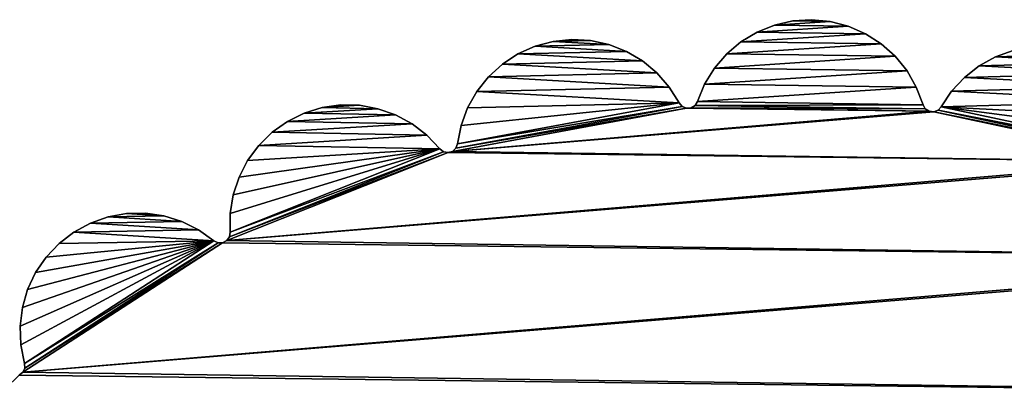
# Model space of a CAD drawing. Units: inches. Extents: x -15.7 to 15.7, y -15.7 to 15.7.
# Drawn here: x -9.2 to 2.5, y 11.3 to 15.7 of the extents above; entities that cross this region are included whole.
import ezdxf

# ---------------------------------------------------------------- set-up
doc = ezdxf.new("R2010")
doc.units = ezdxf.units.IN
doc.header["$MEASUREMENT"] = 0
doc.layers.add('TABLE-TOP', color=6, linetype='Continuous')

msp = doc.modelspace()

# ---------------------------------------------------------------- linework, layer by layer
at = {"layer": 'TABLE-TOP'}
for points in [[(0.449, 15.719, 12.974), (-0.214, 15.676, 12.974), (0.004, 15.725, 12.974)], [(-0.214, 15.676, 12.974), (-0.214, 15.676, 13.092), (0.004, 15.725, 13.092)], [(-0.214, 15.676, 12.974), (0.004, 15.725, 13.092), (0.004, 15.725, 12.974)], [(-0.214, 15.676, 13.092), (0.449, 15.719, 13.092), (0.004, 15.725, 13.092)], [(0.666, 15.663, 12.974), (-0.214, 15.676, 12.974), (0.449, 15.719, 12.974)], [(-0.214, 15.676, 13.092), (0.666, 15.663, 13.092), (0.449, 15.719, 13.092)], [(0.449, 15.719, 12.974), (0.004, 15.725, 12.974), (0.227, 15.74, 12.974)], [(0.004, 15.725, 12.974), (0.004, 15.725, 13.092), (0.227, 15.74, 13.092)], [(0.004, 15.725, 12.974), (0.227, 15.74, 13.092), (0.227, 15.74, 12.974)], [(0.004, 15.725, 13.092), (0.449, 15.719, 13.092), (0.227, 15.74, 13.092)], [(0.227, 15.74, 12.974), (0.227, 15.74, 13.092), (0.449, 15.719, 13.092)], [(0.227, 15.74, 12.974), (0.449, 15.719, 13.092), (0.449, 15.719, 12.974)], [(0.449, 15.719, 12.974), (0.449, 15.719, 13.092), (0.666, 15.663, 13.092)], [(0.449, 15.719, 12.974), (0.666, 15.663, 13.092), (0.666, 15.663, 12.974)], [(0.666, 15.663, 12.974), (-0.421, 15.592, 12.974), (-0.214, 15.676, 12.974)], [(-0.421, 15.592, 12.974), (-0.421, 15.592, 13.092), (-0.214, 15.676, 13.092)], [(-0.421, 15.592, 12.974), (-0.214, 15.676, 13.092), (-0.214, 15.676, 12.974)], [(-0.421, 15.592, 13.092), (0.666, 15.663, 13.092), (-0.214, 15.676, 13.092)], [(0.87, 15.573, 12.974), (-0.421, 15.592, 12.974), (0.666, 15.663, 12.974)], [(-0.421, 15.592, 13.092), (0.87, 15.573, 13.092), (0.666, 15.663, 13.092)], [(0.666, 15.663, 12.974), (0.666, 15.663, 13.092), (0.87, 15.573, 13.092)], [(0.666, 15.663, 12.974), (0.87, 15.573, 13.092), (0.87, 15.573, 12.974)], [(-2.185, 15.444, 12.974), (-3.064, 15.424, 12.974), (-2.848, 15.482, 12.974)], [(-3.064, 15.424, 12.974), (-3.064, 15.424, 13.092), (-2.848, 15.482, 13.092)], [(-3.064, 15.424, 12.974), (-2.848, 15.482, 13.092), (-2.848, 15.482, 12.974)], [(-3.064, 15.424, 13.092), (-2.185, 15.444, 13.092), (-2.848, 15.482, 13.092)], [(-2.403, 15.492, 12.974), (-2.848, 15.482, 12.974), (-2.626, 15.504, 12.974)], [(-2.848, 15.482, 12.974), (-2.848, 15.482, 13.092), (-2.626, 15.504, 13.092)], [(-2.848, 15.482, 12.974), (-2.626, 15.504, 13.092), (-2.626, 15.504, 12.974)], [(-2.848, 15.482, 13.092), (-2.403, 15.492, 13.092), (-2.626, 15.504, 13.092)], [(-2.185, 15.444, 12.974), (-2.848, 15.482, 12.974), (-2.403, 15.492, 12.974)], [(-2.848, 15.482, 13.092), (-2.185, 15.444, 13.092), (-2.403, 15.492, 13.092)], [(-2.626, 15.504, 12.974), (-2.626, 15.504, 13.092), (-2.403, 15.492, 13.092)], [(-2.626, 15.504, 12.974), (-2.403, 15.492, 13.092), (-2.403, 15.492, 12.974)], [(-2.403, 15.492, 12.974), (-2.403, 15.492, 13.092), (-2.185, 15.444, 13.092)], [(-2.403, 15.492, 12.974), (-2.185, 15.444, 13.092), (-2.185, 15.444, 12.974)], [(0.87, 15.573, 12.974), (-0.612, 15.477, 12.974), (-0.421, 15.592, 12.974)], [(-0.612, 15.477, 12.974), (-0.612, 15.477, 13.092), (-0.421, 15.592, 13.092)], [(-0.612, 15.477, 12.974), (-0.421, 15.592, 13.092), (-0.421, 15.592, 12.974)], [(-0.612, 15.477, 13.092), (0.87, 15.573, 13.092), (-0.421, 15.592, 13.092)], [(1.058, 15.453, 12.974), (-0.612, 15.477, 12.974), (0.87, 15.573, 12.974)], [(-0.612, 15.477, 13.092), (1.058, 15.453, 13.092), (0.87, 15.573, 13.092)], [(0.87, 15.573, 12.974), (0.87, 15.573, 13.092), (1.058, 15.453, 13.092)], [(0.87, 15.573, 12.974), (1.058, 15.453, 13.092), (1.058, 15.453, 12.974)], [(-1.977, 15.362, 12.974), (-3.268, 15.333, 12.974), (-3.064, 15.424, 12.974)], [(-3.268, 15.333, 12.974), (-3.268, 15.333, 13.092), (-3.064, 15.424, 13.092)], [(-3.268, 15.333, 12.974), (-3.064, 15.424, 13.092), (-3.064, 15.424, 12.974)], [(-3.268, 15.333, 13.092), (-1.977, 15.362, 13.092), (-3.064, 15.424, 13.092)], [(-1.785, 15.249, 12.974), (-3.268, 15.333, 12.974), (-1.977, 15.362, 12.974)], [(-3.268, 15.333, 13.092), (-1.785, 15.249, 13.092), (-1.977, 15.362, 13.092)], [(-1.977, 15.362, 12.974), (-3.064, 15.424, 12.974), (-2.185, 15.444, 12.974)], [(-3.064, 15.424, 13.092), (-1.977, 15.362, 13.092), (-2.185, 15.444, 13.092)], [(-2.185, 15.444, 12.974), (-2.185, 15.444, 13.092), (-1.977, 15.362, 13.092)], [(-2.185, 15.444, 12.974), (-1.977, 15.362, 13.092), (-1.977, 15.362, 12.974)], [(-1.977, 15.362, 12.974), (-1.977, 15.362, 13.092), (-1.785, 15.249, 13.092)], [(-1.977, 15.362, 12.974), (-1.785, 15.249, 13.092), (-1.785, 15.249, 12.974)], [(1.058, 15.453, 12.974), (-0.782, 15.333, 12.974), (-0.612, 15.477, 12.974)], [(-0.782, 15.333, 12.974), (-0.782, 15.333, 13.092), (-0.612, 15.477, 13.092)], [(-0.782, 15.333, 12.974), (-0.612, 15.477, 13.092), (-0.612, 15.477, 12.974)], [(-0.782, 15.333, 13.092), (1.058, 15.453, 13.092), (-0.612, 15.477, 13.092)], [(1.224, 15.304, 12.974), (-0.782, 15.333, 12.974), (1.058, 15.453, 12.974)], [(-0.782, 15.333, 13.092), (1.224, 15.304, 13.092), (1.058, 15.453, 13.092)], [(1.058, 15.453, 12.974), (1.058, 15.453, 13.092), (1.224, 15.304, 13.092)], [(1.058, 15.453, 12.974), (1.224, 15.304, 13.092), (1.224, 15.304, 12.974)], [(3.507, 15.329, 12.974), (2.419, 15.299, 12.974), (2.629, 15.375, 12.974)], [(2.629, 15.375, 13.092), (2.629, 15.375, 12.974), (2.419, 15.299, 12.974)], [(2.629, 15.375, 13.092), (2.419, 15.299, 12.974), (2.419, 15.299, 13.092)], [(2.419, 15.299, 13.092), (3.507, 15.329, 13.092), (2.629, 15.375, 13.092)], [(-1.785, 15.249, 12.974), (-3.454, 15.21, 12.974), (-3.268, 15.333, 12.974)], [(-3.454, 15.21, 12.974), (-3.454, 15.21, 13.092), (-3.268, 15.333, 13.092)], [(-3.454, 15.21, 12.974), (-3.268, 15.333, 13.092), (-3.268, 15.333, 12.974)], [(-3.454, 15.21, 13.092), (-1.785, 15.249, 13.092), (-3.268, 15.333, 13.092)], [(-1.613, 15.106, 12.974), (-3.454, 15.21, 12.974), (-1.785, 15.249, 12.974)], [(-3.454, 15.21, 13.092), (-1.613, 15.106, 13.092), (-1.785, 15.249, 13.092)], [(-1.785, 15.249, 12.974), (-1.785, 15.249, 13.092), (-1.613, 15.106, 13.092)], [(-1.785, 15.249, 12.974), (-1.613, 15.106, 13.092), (-1.613, 15.106, 12.974)], [(1.224, 15.304, 12.974), (-0.928, 15.163, 12.974), (-0.782, 15.333, 12.974)], [(-0.928, 15.163, 12.974), (-0.928, 15.163, 13.092), (-0.782, 15.333, 13.092)], [(-0.928, 15.163, 12.974), (-0.782, 15.333, 13.092), (-0.782, 15.333, 12.974)], [(-0.928, 15.163, 13.092), (1.224, 15.304, 13.092), (-0.782, 15.333, 13.092)], [(1.365, 15.13, 12.974), (-0.928, 15.163, 12.974), (1.224, 15.304, 12.974)], [(-0.928, 15.163, 13.092), (1.365, 15.13, 13.092), (1.224, 15.304, 13.092)], [(1.224, 15.304, 12.974), (1.224, 15.304, 13.092), (1.365, 15.13, 13.092)], [(1.224, 15.304, 12.974), (1.365, 15.13, 13.092), (1.365, 15.13, 12.974)], [(3.708, 15.232, 12.974), (2.224, 15.191, 12.974), (2.419, 15.299, 12.974)], [(2.419, 15.299, 13.092), (2.419, 15.299, 12.974), (2.224, 15.191, 12.974)], [(2.419, 15.299, 13.092), (2.224, 15.191, 12.974), (2.224, 15.191, 13.092)], [(2.224, 15.191, 13.092), (3.708, 15.232, 13.092), (2.419, 15.299, 13.092)], [(3.708, 15.232, 12.974), (2.419, 15.299, 12.974), (3.507, 15.329, 12.974)], [(2.419, 15.299, 13.092), (3.708, 15.232, 13.092), (3.507, 15.329, 13.092)], [(-1.613, 15.106, 12.974), (-3.62, 15.06, 12.974), (-3.454, 15.21, 12.974)], [(-3.62, 15.06, 12.974), (-3.62, 15.06, 13.092), (-3.454, 15.21, 13.092)], [(-3.62, 15.06, 12.974), (-3.454, 15.21, 13.092), (-3.454, 15.21, 12.974)], [(-3.62, 15.06, 13.092), (-1.613, 15.106, 13.092), (-3.454, 15.21, 13.092)], [(1.365, 15.13, 12.974), (-1.045, 14.973, 12.974), (-0.928, 15.163, 12.974)], [(-1.045, 14.973, 12.974), (-1.045, 14.973, 13.092), (-0.928, 15.163, 13.092)], [(-1.045, 14.973, 12.974), (-0.928, 15.163, 13.092), (-0.928, 15.163, 12.974)], [(-1.045, 14.973, 13.092), (1.365, 15.13, 13.092), (-0.928, 15.163, 13.092)], [(1.476, 14.937, 12.974), (-1.045, 14.973, 12.974), (1.365, 15.13, 12.974)], [(-1.045, 14.973, 13.092), (1.476, 14.937, 13.092), (1.365, 15.13, 13.092)], [(1.365, 15.13, 12.974), (1.365, 15.13, 13.092), (1.476, 14.937, 13.092)], [(1.365, 15.13, 12.974), (1.476, 14.937, 13.092), (1.476, 14.937, 12.974)], [(3.892, 15.104, 12.974), (2.048, 15.053, 12.974), (2.224, 15.191, 12.974)], [(2.224, 15.191, 13.092), (2.224, 15.191, 12.974), (2.048, 15.053, 12.974)], [(2.224, 15.191, 13.092), (2.048, 15.053, 12.974), (2.048, 15.053, 13.092)], [(2.048, 15.053, 13.092), (3.892, 15.104, 13.092), (2.224, 15.191, 13.092)], [(3.892, 15.104, 12.974), (2.224, 15.191, 12.974), (3.708, 15.232, 12.974)], [(2.224, 15.191, 13.092), (3.892, 15.104, 13.092), (3.708, 15.232, 13.092)], [(-1.466, 14.938, 12.974), (-3.759, 14.885, 12.974), (-3.62, 15.06, 12.974)], [(-3.759, 14.885, 12.974), (-3.759, 14.885, 13.092), (-3.62, 15.06, 13.092)], [(-3.759, 14.885, 12.974), (-3.62, 15.06, 13.092), (-3.62, 15.06, 12.974)], [(-3.759, 14.885, 13.092), (-1.466, 14.938, 13.092), (-3.62, 15.06, 13.092)], [(-1.466, 14.938, 12.974), (-3.62, 15.06, 12.974), (-1.613, 15.106, 12.974)], [(-3.62, 15.06, 13.092), (-1.466, 14.938, 13.092), (-1.613, 15.106, 13.092)], [(-1.613, 15.106, 12.974), (-1.613, 15.106, 13.092), (-1.466, 14.938, 13.092)], [(-1.613, 15.106, 12.974), (-1.466, 14.938, 13.092), (-1.466, 14.938, 12.974)], [(4.052, 14.949, 12.974), (1.896, 14.889, 12.974), (2.048, 15.053, 12.974)], [(2.048, 15.053, 13.092), (2.048, 15.053, 12.974), (1.896, 14.889, 12.974)], [(2.048, 15.053, 13.092), (1.896, 14.889, 12.974), (1.896, 14.889, 13.092)], [(1.896, 14.889, 13.092), (4.052, 14.949, 13.092), (2.048, 15.053, 13.092)], [(4.052, 14.949, 12.974), (2.048, 15.053, 12.974), (3.892, 15.104, 12.974)], [(2.048, 15.053, 13.092), (4.052, 14.949, 13.092), (3.892, 15.104, 13.092)], [(-1.347, 14.749, 12.974), (-3.759, 14.885, 12.974), (-1.466, 14.938, 12.974)], [(-3.759, 14.885, 13.092), (-1.347, 14.749, 13.092), (-1.466, 14.938, 13.092)], [(-1.466, 14.938, 12.974), (-1.466, 14.938, 13.092), (-1.347, 14.749, 12.974)], [(-1.347, 14.749, 12.974), (-1.466, 14.938, 13.092), (-1.347, 14.749, 13.092)], [(1.476, 14.937, 12.974), (-1.13, 14.767, 12.974), (-1.045, 14.973, 12.974)], [(-1.13, 14.767, 12.974), (-1.13, 14.767, 13.092), (-1.045, 14.973, 12.974)], [(-1.045, 14.973, 12.974), (-1.13, 14.767, 13.092), (-1.045, 14.973, 13.092)], [(-1.13, 14.767, 13.092), (1.476, 14.937, 13.092), (-1.045, 14.973, 13.092)], [(1.556, 14.728, 12.974), (-1.13, 14.767, 12.974), (1.476, 14.937, 12.974)], [(-1.13, 14.767, 13.092), (1.556, 14.728, 13.092), (1.476, 14.937, 13.092)], [(1.476, 14.937, 12.974), (1.476, 14.937, 13.092), (1.556, 14.728, 12.974)], [(1.556, 14.728, 12.974), (1.476, 14.937, 13.092), (1.556, 14.728, 13.092)], [(4.186, 14.771, 12.974), (1.896, 14.889, 12.974), (4.052, 14.949, 12.974)], [(1.896, 14.889, 13.092), (4.186, 14.771, 13.092), (4.052, 14.949, 13.092)], [(-3.868, 14.691, 12.974), (-3.759, 14.885, 12.974), (-1.347, 14.749, 12.974)], [(-3.868, 14.691, 12.974), (-3.868, 14.691, 13.092), (-3.759, 14.885, 13.092)], [(-3.868, 14.691, 12.974), (-3.759, 14.885, 13.092), (-3.759, 14.885, 12.974)], [(-3.868, 14.691, 13.092), (-1.347, 14.749, 13.092), (-3.759, 14.885, 13.092)], [(4.186, 14.771, 12.974), (1.772, 14.704, 12.974), (1.896, 14.889, 12.974)], [(1.896, 14.889, 13.092), (1.896, 14.889, 12.974), (1.772, 14.704, 13.092)], [(1.772, 14.704, 13.092), (1.896, 14.889, 12.974), (1.772, 14.704, 12.974)], [(1.772, 14.704, 13.092), (4.186, 14.771, 13.092), (1.896, 14.889, 13.092)], [(-4.936, 14.681, 12.974), (-5.814, 14.629, 12.974), (-5.6, 14.694, 12.974)], [(-5.814, 14.629, 12.974), (-5.814, 14.629, 13.092), (-5.6, 14.694, 13.092)], [(-5.814, 14.629, 12.974), (-5.6, 14.694, 13.092), (-5.6, 14.694, 12.974)], [(-5.814, 14.629, 13.092), (-4.936, 14.681, 13.092), (-5.6, 14.694, 13.092)], [(-4.725, 14.607, 12.974), (-5.814, 14.629, 12.974), (-4.936, 14.681, 12.974)], [(-5.814, 14.629, 13.092), (-4.725, 14.607, 13.092), (-4.936, 14.681, 13.092)], [(-5.156, 14.721, 12.974), (-5.6, 14.694, 12.974), (-5.379, 14.725, 12.974)], [(-5.6, 14.694, 12.974), (-5.6, 14.694, 13.092), (-5.379, 14.725, 13.092)], [(-5.6, 14.694, 12.974), (-5.379, 14.725, 13.092), (-5.379, 14.725, 12.974)], [(-5.6, 14.694, 13.092), (-5.156, 14.721, 13.092), (-5.379, 14.725, 13.092)], [(-4.936, 14.681, 12.974), (-5.6, 14.694, 12.974), (-5.156, 14.721, 12.974)], [(-5.6, 14.694, 13.092), (-4.936, 14.681, 13.092), (-5.156, 14.721, 13.092)], [(-5.379, 14.725, 12.974), (-5.379, 14.725, 13.092), (-5.156, 14.721, 13.092)], [(-5.379, 14.725, 12.974), (-5.156, 14.721, 13.092), (-5.156, 14.721, 12.974)], [(-5.156, 14.721, 12.974), (-5.156, 14.721, 13.092), (-4.936, 14.681, 13.092)], [(-5.156, 14.721, 12.974), (-4.936, 14.681, 13.092), (-4.936, 14.681, 12.974)], [(-4.936, 14.681, 12.974), (-4.936, 14.681, 13.092), (-4.725, 14.607, 13.092)], [(-4.936, 14.681, 12.974), (-4.725, 14.607, 13.092), (-4.725, 14.607, 12.974)], [(-4.008, 14.211, 12.974), (-1.26, 14.686, 12.974), (-4.049, 14.173, 12.974)], [(-4.049, 14.173, 12.974), (-1.26, 14.686, 12.974), (1.629, 14.65, 12.974)], [(-4.049, 14.173, 13.092), (1.629, 14.65, 13.092), (-1.26, 14.686, 13.092)], [(-4.049, 14.173, 13.092), (-1.26, 14.686, 13.092), (-4.008, 14.211, 13.092)], [(-1.26, 14.686, 12.974), (-4.008, 14.211, 12.974), (-1.311, 14.707, 12.974)], [(-1.311, 14.707, 12.974), (-4.008, 14.211, 12.974), (-3.989, 14.263, 12.974)], [(-4.008, 14.211, 13.092), (-1.26, 14.686, 13.092), (-1.311, 14.707, 13.092)], [(-4.008, 14.211, 13.092), (-1.311, 14.707, 13.092), (-3.989, 14.263, 13.092)], [(-1.311, 14.707, 12.974), (-3.989, 14.263, 12.974), (-1.347, 14.749, 12.974)], [(-1.347, 14.749, 12.974), (-3.989, 14.263, 12.974), (-3.946, 14.482, 12.974)], [(-3.989, 14.263, 13.092), (-1.311, 14.707, 13.092), (-1.347, 14.749, 13.092)], [(-3.989, 14.263, 13.092), (-1.347, 14.749, 13.092), (-3.946, 14.482, 13.092)], [(-1.347, 14.749, 12.974), (-3.946, 14.482, 12.974), (-3.868, 14.691, 12.974)], [(-3.946, 14.482, 13.092), (-1.347, 14.749, 13.092), (-3.868, 14.691, 13.092)], [(-3.946, 14.482, 12.974), (-3.946, 14.482, 13.092), (-3.868, 14.691, 13.092)], [(-3.946, 14.482, 12.974), (-3.868, 14.691, 13.092), (-3.868, 14.691, 12.974)], [(-1.347, 14.749, 12.974), (-1.347, 14.749, 13.092), (-1.311, 14.707, 12.974)], [(-1.311, 14.707, 12.974), (-1.347, 14.749, 13.092), (-1.311, 14.707, 13.092)], [(-1.311, 14.707, 12.974), (-1.311, 14.707, 13.092), (-1.26, 14.686, 12.974)], [(-1.26, 14.686, 12.974), (-1.311, 14.707, 13.092), (-1.26, 14.686, 13.092)], [(-1.26, 14.686, 12.974), (-1.206, 14.691, 12.974), (1.629, 14.65, 12.974)], [(-1.26, 14.686, 12.974), (-1.26, 14.686, 13.092), (-1.206, 14.691, 12.974)], [(-1.206, 14.691, 12.974), (-1.26, 14.686, 13.092), (-1.206, 14.691, 13.092)], [(-1.26, 14.686, 13.092), (1.629, 14.65, 13.092), (-1.206, 14.691, 13.092)], [(1.583, 14.68, 12.974), (-1.206, 14.691, 12.974), (-1.159, 14.72, 12.974)], [(-1.206, 14.691, 12.974), (-1.206, 14.691, 13.092), (-1.159, 14.72, 12.974)], [(-1.159, 14.72, 12.974), (-1.206, 14.691, 13.092), (-1.159, 14.72, 13.092)], [(-1.206, 14.691, 13.092), (1.583, 14.68, 13.092), (-1.159, 14.72, 13.092)], [(1.629, 14.65, 12.974), (-1.206, 14.691, 12.974), (1.583, 14.68, 12.974)], [(-1.206, 14.691, 13.092), (1.629, 14.65, 13.092), (1.583, 14.68, 13.092)], [(1.556, 14.728, 12.974), (-1.159, 14.72, 12.974), (-1.13, 14.767, 12.974)], [(-1.159, 14.72, 12.974), (-1.159, 14.72, 13.092), (-1.13, 14.767, 12.974)], [(-1.13, 14.767, 12.974), (-1.159, 14.72, 13.092), (-1.13, 14.767, 13.092)], [(-1.159, 14.72, 13.092), (1.556, 14.728, 13.092), (-1.13, 14.767, 13.092)], [(1.583, 14.68, 12.974), (-1.159, 14.72, 12.974), (1.556, 14.728, 12.974)], [(-1.159, 14.72, 13.092), (1.583, 14.68, 13.092), (1.556, 14.728, 13.092)], [(1.583, 14.68, 13.092), (1.583, 14.68, 12.974), (1.556, 14.728, 13.092)], [(1.556, 14.728, 13.092), (1.583, 14.68, 12.974), (1.556, 14.728, 12.974)], [(1.629, 14.65, 13.092), (1.629, 14.65, 12.974), (1.583, 14.68, 13.092)], [(1.583, 14.68, 13.092), (1.629, 14.65, 12.974), (1.583, 14.68, 12.974)], [(4.417, 14.089, 12.974), (1.684, 14.644, 12.974), (1.735, 14.663, 12.974)], [(1.735, 14.663, 13.092), (1.735, 14.663, 12.974), (1.684, 14.644, 13.092)], [(1.684, 14.644, 13.092), (1.735, 14.663, 12.974), (1.684, 14.644, 12.974)], [(1.684, 14.644, 13.092), (4.417, 14.089, 13.092), (1.735, 14.663, 13.092)], [(4.399, 14.142, 12.974), (1.735, 14.663, 12.974), (1.772, 14.704, 12.974)], [(1.772, 14.704, 13.092), (1.772, 14.704, 12.974), (1.735, 14.663, 13.092)], [(1.735, 14.663, 13.092), (1.772, 14.704, 12.974), (1.735, 14.663, 12.974)], [(1.735, 14.663, 13.092), (4.399, 14.142, 13.092), (1.772, 14.704, 13.092)], [(4.417, 14.089, 12.974), (1.735, 14.663, 12.974), (4.399, 14.142, 12.974)], [(1.735, 14.663, 13.092), (4.417, 14.089, 13.092), (4.399, 14.142, 13.092)], [(4.291, 14.573, 12.974), (1.772, 14.704, 12.974), (4.186, 14.771, 12.974)], [(4.291, 14.573, 13.092), (4.186, 14.771, 13.092), (1.772, 14.704, 13.092)], [(4.399, 14.142, 12.974), (1.772, 14.704, 12.974), (4.362, 14.362, 12.974)], [(4.362, 14.362, 12.974), (1.772, 14.704, 12.974), (4.291, 14.573, 12.974)], [(1.772, 14.704, 13.092), (4.399, 14.142, 13.092), (4.362, 14.362, 13.092)], [(1.772, 14.704, 13.092), (4.362, 14.362, 13.092), (4.291, 14.573, 13.092)], [(-4.725, 14.607, 12.974), (-6.014, 14.53, 12.974), (-5.814, 14.629, 12.974)], [(-6.014, 14.53, 12.974), (-6.014, 14.53, 13.092), (-5.814, 14.629, 13.092)], [(-6.014, 14.53, 12.974), (-5.814, 14.629, 13.092), (-5.814, 14.629, 12.974)], [(-6.014, 14.53, 13.092), (-4.725, 14.607, 13.092), (-5.814, 14.629, 13.092)], [(-4.529, 14.501, 12.974), (-6.014, 14.53, 12.974), (-4.725, 14.607, 12.974)], [(-6.014, 14.53, 13.092), (-4.529, 14.501, 13.092), (-4.725, 14.607, 13.092)], [(-4.725, 14.607, 12.974), (-4.725, 14.607, 13.092), (-4.529, 14.501, 13.092)], [(-4.725, 14.607, 12.974), (-4.529, 14.501, 13.092), (-4.529, 14.501, 12.974)], [(-4.049, 14.173, 12.974), (1.629, 14.65, 12.974), (1.684, 14.644, 12.974)], [(1.684, 14.644, 13.092), (1.629, 14.65, 13.092), (-4.049, 14.173, 13.092)], [(4.456, 14.051, 12.974), (-4.049, 14.173, 12.974), (1.684, 14.644, 12.974)], [(4.456, 14.051, 13.092), (1.684, 14.644, 13.092), (-4.049, 14.173, 13.092)], [(1.684, 14.644, 13.092), (1.684, 14.644, 12.974), (1.629, 14.65, 13.092)], [(1.629, 14.65, 13.092), (1.684, 14.644, 12.974), (1.629, 14.65, 12.974)], [(4.456, 14.051, 12.974), (1.684, 14.644, 12.974), (4.417, 14.089, 12.974)], [(4.417, 14.089, 13.092), (1.684, 14.644, 13.092), (4.456, 14.051, 13.092)], [(-4.529, 14.501, 12.974), (-6.196, 14.401, 12.974), (-6.014, 14.53, 12.974)], [(-6.196, 14.401, 12.974), (-6.196, 14.401, 13.092), (-6.014, 14.53, 13.092)], [(-6.196, 14.401, 12.974), (-6.014, 14.53, 13.092), (-6.014, 14.53, 12.974)], [(-6.196, 14.401, 13.092), (-4.529, 14.501, 13.092), (-6.014, 14.53, 13.092)], [(-4.352, 14.365, 12.974), (-6.196, 14.401, 12.974), (-4.529, 14.501, 12.974)], [(-6.196, 14.401, 13.092), (-4.352, 14.365, 13.092), (-4.529, 14.501, 13.092)], [(-4.529, 14.501, 12.974), (-4.529, 14.501, 13.092), (-4.352, 14.365, 13.092)], [(-4.529, 14.501, 12.974), (-4.352, 14.365, 13.092), (-4.352, 14.365, 12.974)], [(-3.989, 14.263, 12.974), (-3.989, 14.263, 13.092), (-3.946, 14.482, 12.974)], [(-3.946, 14.482, 12.974), (-3.989, 14.263, 13.092), (-3.946, 14.482, 13.092)], [(-4.352, 14.365, 12.974), (-6.355, 14.244, 12.974), (-6.196, 14.401, 12.974)], [(-6.355, 14.244, 12.974), (-6.355, 14.244, 13.092), (-6.196, 14.401, 13.092)], [(-6.355, 14.244, 12.974), (-6.196, 14.401, 13.092), (-6.196, 14.401, 12.974)], [(-6.355, 14.244, 13.092), (-4.352, 14.365, 13.092), (-6.196, 14.401, 13.092)], [(-4.199, 14.202, 12.974), (-6.355, 14.244, 12.974), (-4.352, 14.365, 12.974)], [(-6.355, 14.244, 13.092), (-4.199, 14.202, 13.092), (-4.352, 14.365, 13.092)], [(-4.352, 14.365, 12.974), (-4.352, 14.365, 13.092), (-4.199, 14.202, 12.974)], [(-4.199, 14.202, 12.974), (-4.352, 14.365, 13.092), (-4.199, 14.202, 13.092)], [(-4.155, 14.169, 12.974), (-6.695, 13.21, 12.974), (-4.199, 14.202, 12.974)], [(-4.199, 14.202, 12.974), (-6.695, 13.21, 12.974), (-6.695, 13.434, 12.974)], [(-4.199, 14.202, 12.974), (-6.695, 13.434, 12.974), (-6.66, 13.654, 12.974)], [(-6.695, 13.21, 13.092), (-4.155, 14.169, 13.092), (-4.199, 14.202, 13.092)], [(-6.695, 13.21, 13.092), (-4.199, 14.202, 13.092), (-6.695, 13.434, 13.092)], [(-6.695, 13.434, 13.092), (-4.199, 14.202, 13.092), (-6.66, 13.654, 13.092)], [(-6.66, 13.654, 12.974), (-6.59, 13.866, 12.974), (-4.199, 14.202, 12.974)], [(-6.66, 13.654, 13.092), (-4.199, 14.202, 13.092), (-6.59, 13.866, 13.092)], [(-4.199, 14.202, 12.974), (-6.59, 13.866, 12.974), (-6.488, 14.065, 12.974)], [(-6.59, 13.866, 13.092), (-4.199, 14.202, 13.092), (-6.488, 14.065, 13.092)], [(-4.199, 14.202, 12.974), (-6.488, 14.065, 12.974), (-6.355, 14.244, 12.974)], [(-6.488, 14.065, 12.974), (-6.488, 14.065, 13.092), (-6.355, 14.244, 13.092)], [(-6.488, 14.065, 12.974), (-6.355, 14.244, 13.092), (-6.355, 14.244, 12.974)], [(-6.488, 14.065, 13.092), (-4.199, 14.202, 13.092), (-6.355, 14.244, 13.092)], [(-4.155, 14.169, 13.092), (-4.155, 14.169, 12.974), (-4.199, 14.202, 13.092)], [(-4.199, 14.202, 13.092), (-4.155, 14.169, 12.974), (-4.199, 14.202, 12.974)], [(-4.008, 14.211, 13.092), (-4.008, 14.211, 12.974), (-4.049, 14.173, 13.092)], [(-4.049, 14.173, 13.092), (-4.008, 14.211, 12.974), (-4.049, 14.173, 12.974)], [(-3.989, 14.263, 13.092), (-3.989, 14.263, 12.974), (-4.008, 14.211, 13.092)], [(-4.008, 14.211, 13.092), (-3.989, 14.263, 12.974), (-4.008, 14.211, 12.974)], [(-6.704, 13.156, 12.974), (-4.101, 14.158, 12.974), (-6.736, 13.111, 12.974)], [(-6.736, 13.111, 12.974), (-4.101, 14.158, 12.974), (4.456, 14.051, 12.974)], [(-6.736, 13.111, 13.092), (4.456, 14.051, 13.092), (-4.101, 14.158, 13.092)], [(-6.736, 13.111, 13.092), (-4.101, 14.158, 13.092), (-6.704, 13.156, 13.092)], [(-4.101, 14.158, 12.974), (-6.704, 13.156, 12.974), (-4.155, 14.169, 12.974)], [(-4.155, 14.169, 12.974), (-6.704, 13.156, 12.974), (-6.695, 13.21, 12.974)], [(-6.704, 13.156, 13.092), (-4.101, 14.158, 13.092), (-4.155, 14.169, 13.092)], [(-6.704, 13.156, 13.092), (-4.155, 14.169, 13.092), (-6.695, 13.21, 13.092)], [(-4.101, 14.158, 13.092), (-4.101, 14.158, 12.974), (-4.155, 14.169, 13.092)], [(-4.155, 14.169, 13.092), (-4.101, 14.158, 12.974), (-4.155, 14.169, 12.974)], [(-4.101, 14.158, 12.974), (-4.049, 14.173, 12.974), (4.456, 14.051, 12.974)], [(-4.049, 14.173, 13.092), (-4.049, 14.173, 12.974), (-4.101, 14.158, 13.092)], [(-4.101, 14.158, 13.092), (-4.049, 14.173, 12.974), (-4.101, 14.158, 12.974)], [(4.456, 14.051, 13.092), (-4.049, 14.173, 13.092), (-4.101, 14.158, 13.092)], [(-6.736, 13.111, 12.974), (4.456, 14.051, 12.974), (4.508, 14.034, 12.974)], [(4.508, 14.034, 13.092), (4.456, 14.051, 13.092), (-6.736, 13.111, 13.092)], [(7.111, 12.912, 12.974), (-6.736, 13.111, 12.974), (4.508, 14.034, 12.974)], [(7.111, 12.912, 13.092), (4.508, 14.034, 13.092), (-6.736, 13.111, 13.092)], [(-6.59, 13.866, 12.974), (-6.59, 13.866, 13.092), (-6.488, 14.065, 13.092)], [(-6.59, 13.866, 12.974), (-6.488, 14.065, 13.092), (-6.488, 14.065, 12.974)], [(-6.66, 13.654, 12.974), (-6.66, 13.654, 13.092), (-6.59, 13.866, 13.092)], [(-6.66, 13.654, 12.974), (-6.59, 13.866, 13.092), (-6.59, 13.866, 12.974)], [(-6.695, 13.434, 12.974), (-6.695, 13.434, 13.092), (-6.66, 13.654, 13.092)], [(-6.695, 13.434, 12.974), (-6.66, 13.654, 13.092), (-6.66, 13.654, 12.974)], [(-7.271, 13.339, 12.974), (-8.359, 13.319, 12.974), (-8.148, 13.393, 12.974)], [(-8.359, 13.319, 12.974), (-8.359, 13.319, 13.092), (-8.148, 13.393, 13.092)], [(-8.359, 13.319, 12.974), (-8.148, 13.393, 13.092), (-8.148, 13.393, 12.974)], [(-8.359, 13.319, 13.092), (-7.271, 13.339, 13.092), (-8.148, 13.393, 13.092)], [(-7.484, 13.405, 12.974), (-8.148, 13.393, 12.974), (-7.929, 13.432, 12.974)], [(-8.148, 13.393, 12.974), (-8.148, 13.393, 13.092), (-7.929, 13.432, 13.092)], [(-8.148, 13.393, 12.974), (-7.929, 13.432, 13.092), (-7.929, 13.432, 12.974)], [(-8.148, 13.393, 13.092), (-7.484, 13.405, 13.092), (-7.929, 13.432, 13.092)], [(-7.271, 13.339, 12.974), (-8.148, 13.393, 12.974), (-7.484, 13.405, 12.974)], [(-8.148, 13.393, 13.092), (-7.271, 13.339, 13.092), (-7.484, 13.405, 13.092)], [(-7.484, 13.405, 12.974), (-7.929, 13.432, 12.974), (-7.705, 13.436, 12.974)], [(-7.929, 13.432, 12.974), (-7.929, 13.432, 13.092), (-7.705, 13.436, 13.092)], [(-7.929, 13.432, 12.974), (-7.705, 13.436, 13.092), (-7.705, 13.436, 12.974)], [(-7.929, 13.432, 13.092), (-7.484, 13.405, 13.092), (-7.705, 13.436, 13.092)], [(-7.705, 13.436, 12.974), (-7.705, 13.436, 13.092), (-7.484, 13.405, 13.092)], [(-7.705, 13.436, 12.974), (-7.484, 13.405, 13.092), (-7.484, 13.405, 12.974)], [(-7.484, 13.405, 12.974), (-7.484, 13.405, 13.092), (-7.271, 13.339, 13.092)], [(-7.484, 13.405, 12.974), (-7.271, 13.339, 13.092), (-7.271, 13.339, 12.974)], [(-6.695, 13.21, 12.974), (-6.695, 13.21, 13.092), (-6.695, 13.434, 12.974)], [(-6.695, 13.434, 12.974), (-6.695, 13.21, 13.092), (-6.695, 13.434, 13.092)], [(-7.071, 13.24, 12.974), (-8.556, 13.213, 12.974), (-8.359, 13.319, 12.974)], [(-8.556, 13.213, 12.974), (-8.556, 13.213, 13.092), (-8.359, 13.319, 13.092)], [(-8.556, 13.213, 12.974), (-8.359, 13.319, 13.092), (-8.359, 13.319, 12.974)], [(-8.556, 13.213, 13.092), (-7.071, 13.24, 13.092), (-8.359, 13.319, 13.092)], [(-7.071, 13.24, 12.974), (-8.359, 13.319, 12.974), (-7.271, 13.339, 12.974)], [(-8.359, 13.319, 13.092), (-7.071, 13.24, 13.092), (-7.271, 13.339, 13.092)], [(-7.271, 13.339, 12.974), (-7.271, 13.339, 13.092), (-7.071, 13.24, 13.092)], [(-7.271, 13.339, 12.974), (-7.071, 13.24, 13.092), (-7.071, 13.24, 12.974)], [(-6.889, 13.11, 12.974), (-8.733, 13.077, 12.974), (-8.556, 13.213, 12.974)], [(-8.733, 13.077, 12.974), (-8.733, 13.077, 13.092), (-8.556, 13.213, 13.092)], [(-8.733, 13.077, 12.974), (-8.556, 13.213, 13.092), (-8.556, 13.213, 12.974)], [(-8.733, 13.077, 13.092), (-6.889, 13.11, 13.092), (-8.556, 13.213, 13.092)], [(-6.889, 13.11, 12.974), (-8.556, 13.213, 12.974), (-7.071, 13.24, 12.974)], [(-8.556, 13.213, 13.092), (-6.889, 13.11, 13.092), (-7.071, 13.24, 13.092)], [(-7.071, 13.24, 12.974), (-7.071, 13.24, 13.092), (-6.889, 13.11, 12.974)], [(-6.889, 13.11, 12.974), (-7.071, 13.24, 13.092), (-6.889, 13.11, 13.092)], [(-6.704, 13.156, 13.092), (-6.704, 13.156, 12.974), (-6.736, 13.111, 13.092)], [(-6.736, 13.111, 13.092), (-6.704, 13.156, 12.974), (-6.736, 13.111, 12.974)], [(-6.695, 13.21, 13.092), (-6.695, 13.21, 12.974), (-6.704, 13.156, 13.092)], [(-6.704, 13.156, 13.092), (-6.695, 13.21, 12.974), (-6.704, 13.156, 12.974)], [(-6.889, 13.11, 12.974), (-9.188, 11.869, 12.974), (-9.196, 12.092, 12.974)], [(-9.196, 12.092, 12.974), (-9.169, 12.314, 12.974), (-6.889, 13.11, 12.974)], [(-9.188, 11.869, 13.092), (-6.889, 13.11, 13.092), (-9.196, 12.092, 13.092)], [(-9.196, 12.092, 13.092), (-6.889, 13.11, 13.092), (-9.169, 12.314, 13.092)], [(-6.889, 13.11, 12.974), (-9.144, 11.65, 12.974), (-9.188, 11.869, 12.974)], [(-9.144, 11.65, 13.092), (-6.889, 13.11, 13.092), (-9.188, 11.869, 13.092)], [(-6.889, 13.11, 12.974), (-9.169, 12.314, 12.974), (-9.107, 12.529, 12.974)], [(-9.169, 12.314, 13.092), (-6.889, 13.11, 13.092), (-9.107, 12.529, 13.092)], [(-9.142, 11.595, 12.974), (-6.785, 13.086, 12.974), (-9.164, 11.545, 12.974)], [(-9.164, 11.545, 12.974), (-6.785, 13.086, 12.974), (7.111, 12.912, 12.974)], [(-6.785, 13.086, 13.092), (-9.142, 11.595, 13.092), (-9.164, 11.545, 13.092)], [(-6.785, 13.086, 13.092), (-9.164, 11.545, 13.092), (7.111, 12.912, 13.092)], [(-6.84, 13.086, 12.974), (-9.144, 11.65, 12.974), (-6.889, 13.11, 12.974)], [(-9.144, 11.65, 13.092), (-6.84, 13.086, 13.092), (-6.889, 13.11, 13.092)], [(-6.84, 13.086, 12.974), (-9.142, 11.595, 12.974), (-9.144, 11.65, 12.974)], [(-9.142, 11.595, 13.092), (-6.84, 13.086, 13.092), (-9.144, 11.65, 13.092)], [(-6.785, 13.086, 12.974), (-9.142, 11.595, 12.974), (-6.84, 13.086, 12.974)], [(-6.84, 13.086, 13.092), (-9.142, 11.595, 13.092), (-6.785, 13.086, 13.092)], [(-6.889, 13.11, 12.974), (-9.107, 12.529, 12.974), (-9.012, 12.731, 12.974)], [(-9.107, 12.529, 13.092), (-6.889, 13.11, 13.092), (-9.012, 12.731, 13.092)], [(-9.012, 12.731, 12.974), (-8.886, 12.915, 12.974), (-6.889, 13.11, 12.974)], [(-9.012, 12.731, 13.092), (-6.889, 13.11, 13.092), (-8.886, 12.915, 13.092)], [(-6.889, 13.11, 12.974), (-8.886, 12.915, 12.974), (-8.733, 13.077, 12.974)], [(-8.886, 12.915, 13.092), (-6.889, 13.11, 13.092), (-8.733, 13.077, 13.092)], [(-8.886, 12.915, 12.974), (-8.886, 12.915, 13.092), (-8.733, 13.077, 13.092)], [(-8.886, 12.915, 12.974), (-8.733, 13.077, 13.092), (-8.733, 13.077, 12.974)], [(-6.84, 13.086, 13.092), (-6.84, 13.086, 12.974), (-6.889, 13.11, 13.092)], [(-6.889, 13.11, 13.092), (-6.84, 13.086, 12.974), (-6.889, 13.11, 12.974)], [(-6.785, 13.086, 13.092), (-6.785, 13.086, 12.974), (-6.84, 13.086, 13.092)], [(-6.84, 13.086, 13.092), (-6.785, 13.086, 12.974), (-6.84, 13.086, 12.974)], [(-6.785, 13.086, 12.974), (-6.736, 13.111, 12.974), (7.111, 12.912, 12.974)], [(-6.736, 13.111, 13.092), (-6.736, 13.111, 12.974), (-6.785, 13.086, 13.092)], [(-6.785, 13.086, 13.092), (-6.736, 13.111, 12.974), (-6.785, 13.086, 12.974)], [(7.111, 12.912, 13.092), (-6.736, 13.111, 13.092), (-6.785, 13.086, 13.092)], [(-9.164, 11.545, 12.974), (7.111, 12.912, 12.974), (7.159, 12.885, 12.974)], [(-9.164, 11.545, 13.092), (7.159, 12.885, 13.092), (7.111, 12.912, 13.092)], [(-9.012, 12.731, 12.974), (-9.012, 12.731, 13.092), (-8.886, 12.915, 13.092)], [(-9.012, 12.731, 12.974), (-8.886, 12.915, 13.092), (-8.886, 12.915, 12.974)], [(9.494, 11.276, 12.974), (-9.164, 11.545, 12.974), (7.159, 12.885, 12.974)], [(-9.164, 11.545, 13.092), (9.494, 11.276, 13.092), (7.159, 12.885, 13.092)], [(-9.107, 12.529, 12.974), (-9.107, 12.529, 13.092), (-9.012, 12.731, 13.092)], [(-9.107, 12.529, 12.974), (-9.012, 12.731, 13.092), (-9.012, 12.731, 12.974)], [(-9.169, 12.314, 12.974), (-9.169, 12.314, 13.092), (-9.107, 12.529, 13.092)], [(-9.169, 12.314, 12.974), (-9.107, 12.529, 13.092), (-9.107, 12.529, 12.974)], [(-9.196, 12.092, 12.974), (-9.196, 12.092, 13.092), (-9.169, 12.314, 13.092)], [(-9.196, 12.092, 12.974), (-9.169, 12.314, 13.092), (-9.169, 12.314, 12.974)], [(-9.188, 11.869, 12.974), (-9.188, 11.869, 13.092), (-9.196, 12.092, 13.092)], [(-9.188, 11.869, 12.974), (-9.196, 12.092, 13.092), (-9.196, 12.092, 12.974)], [(-9.144, 11.65, 12.974), (-9.144, 11.65, 13.092), (-9.188, 11.869, 12.974)], [(-9.188, 11.869, 12.974), (-9.144, 11.65, 13.092), (-9.188, 11.869, 13.092)], [(-9.144, 11.65, 13.092), (-9.144, 11.65, 12.974), (-9.142, 11.595, 13.092)], [(-9.142, 11.595, 13.092), (-9.144, 11.65, 12.974), (-9.142, 11.595, 12.974)], [(-11.241, 9.536, 12.974), (-9.207, 11.511, 12.974), (9.494, 11.276, 12.974)], [(-11.241, 9.536, 13.092), (9.494, 11.276, 13.092), (-9.207, 11.511, 13.092)], [(-9.207, 11.511, 12.974), (-9.164, 11.545, 12.974), (9.494, 11.276, 12.974)], [(-9.164, 11.545, 13.092), (-9.164, 11.545, 12.974), (-9.207, 11.511, 13.092)], [(-9.207, 11.511, 13.092), (-9.164, 11.545, 12.974), (-9.207, 11.511, 12.974)], [(-9.207, 11.511, 13.092), (9.494, 11.276, 13.092), (-9.164, 11.545, 13.092)], [(-9.142, 11.595, 13.092), (-9.142, 11.595, 12.974), (-9.164, 11.545, 13.092)], [(-9.164, 11.545, 13.092), (-9.142, 11.595, 12.974), (-9.164, 11.545, 12.974)], [(-11.241, 9.536, 12.974), (9.494, 11.276, 12.974), (9.536, 11.241, 12.974)], [(-11.241, 9.536, 13.092), (9.536, 11.241, 13.092), (9.494, 11.276, 13.092)]]:
    msp.add_3dface(points, dxfattribs=at)

doc.saveas('drawing.dxf')
